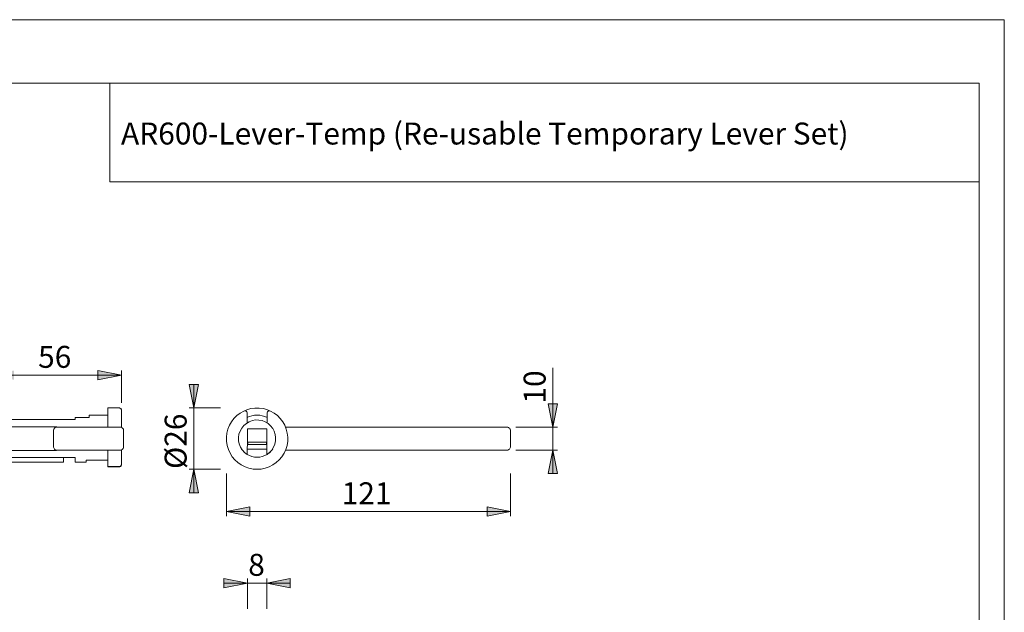
# Model space of a CAD drawing. Units: inches. Extents: x 0 to 420, y 0 to 297.
# Drawn here: x 210 to 420, y 171 to 297 of the extents above; entities that cross this region are included whole.
import ezdxf

# ---------------------------------------------------------------- set-up
doc = ezdxf.new("R2010")
doc.units = ezdxf.units.IN
doc.header["$MEASUREMENT"] = 0
doc.layers.add('Layer 1', color=7, linetype='Continuous')

# ---------------------------------------------------------------- blocks, each defined once
blk = doc.blocks.new('block 2')
at = {"layer": 'Layer 1'}
h = blk.add_hatch(color=7, dxfattribs=at)
h.dxf.hatch_style = 2
h.paths.add_polyline_path([(203.76, 221.19), (208.77, 222.18), (208.77, 220.2)])
h.paths.add_polyline_path([(231.67, 221.19), (226.66, 220.2), (226.66, 222.18)])
h = blk.add_hatch(color=7, dxfattribs=at)
h.dxf.hatch_style = 2
h.paths.add_polyline_path([(247.12, 214.21), (246.1, 219.22), (248.11, 219.22)])
h.paths.add_polyline_path([(247.12, 201.12), (248.11, 196.11), (246.1, 196.11)])
h = blk.add_hatch(color=7, dxfattribs=at)
h.dxf.hatch_style = 2
h.paths.add_polyline_path([(323.67, 205.21), (324.66, 200.2), (322.69, 200.2)])
h.paths.add_polyline_path([(323.67, 210.11), (322.69, 215.09), (324.66, 215.09)])
h = blk.add_hatch(color=7, dxfattribs=at)
h.dxf.hatch_style = 2
h.paths.add_polyline_path([(254.07, 192.09), (259.08, 193.11), (259.08, 191.1)])
h.paths.add_polyline_path([(314.68, 192.09), (309.67, 191.1), (309.67, 193.11)])
h = blk.add_hatch(color=7, dxfattribs=at)
h.dxf.hatch_style = 2
h.paths.add_polyline_path([(262.71, 176.85), (267.69, 177.84), (267.69, 175.86)])
h.paths.add_polyline_path([(258.55, 176.85), (253.54, 175.86), (253.54, 177.84)])
at = {"layer": 'Layer 1', "color": 7, "lineweight": 9}
for points in [[(323.67, 210.11), (323.67, 222.74)], [(231.67, 221.19), (203.76, 221.19)], [(231.67, 221.19), (226.66, 220.2), (226.66, 222.18), (231.67, 221.19)], [(231.67, 221.19), (226.66, 220.2), (226.66, 222.18)], [(231.67, 215.29), (231.67, 222.18)], [(247.12, 214.21), (246.1, 219.22), (248.11, 219.22), (247.12, 214.21)], [(247.12, 214.21), (246.1, 219.22), (248.11, 219.22)], [(247.12, 214.21), (247.12, 219.22)], [(228.78, 214.21), (228.78, 214.17), (228.78, 214.07), (228.78, 213.82), (228.78, 213.43), (228.78, 212.97), (228.78, 212.37), (228.78, 211.7), (228.78, 210.96), (228.78, 210.15)], [(231.18, 214.21), (228.78, 214.21)], [(231.67, 213.71), (231.67, 213.78), (231.63, 213.89), (231.6, 214), (231.53, 214.07), (231.46, 214.1), (231.35, 214.17), (231.28, 214.21), (231.18, 214.21)], [(252.85, 214.21), (246.1, 214.21)], [(247.12, 201.12), (247.12, 214.21)], [(323.67, 210.11), (322.69, 215.09), (324.66, 215.09), (323.67, 210.11)], [(323.67, 210.11), (322.69, 215.09), (324.66, 215.09)], [(224.83, 212.16), (221.83, 212.16)], [(221.83, 212.16), (221.83, 212.09), (221.83, 212.05), (221.83, 211.98), (221.83, 211.95), (221.83, 211.88), (221.83, 211.81), (221.83, 211.77), (221.83, 211.7)], [(224.83, 212.65), (224.83, 212.62), (224.83, 212.51), (224.83, 212.37), (224.83, 212.16)], [(228.78, 212.65), (224.83, 212.65)], [(231.67, 213.71), (231.67, 213.68), (231.67, 213.5), (231.67, 213.25), (231.67, 212.87), (231.67, 212.37), (231.67, 211.77), (231.67, 211.1), (231.67, 210.4), (231.67, 210.04)], [(263.45, 213.54), (264.23, 213.11), (264.94, 212.58), (265.57, 211.95), (266.1, 211.24), (266.52, 210.5), (266.84, 209.69), (267.05, 208.81), (267.16, 207.96), (267.16, 207.08), (267.02, 206.2), (266.77, 205.35), (266.38, 204.54), (265.92, 203.8), (265.36, 203.13), (264.69, 202.53), (263.98, 202.04), (263.21, 201.61), (262.36, 201.33), (261.51, 201.15), (260.63, 201.12), (259.75, 201.15), (258.87, 201.33), (258.06, 201.61), (257.25, 202.04), (256.54, 202.53), (255.91, 203.13), (255.34, 203.8), (254.85, 204.54), (254.49, 205.35), (254.25, 206.2), (254.11, 207.08), (254.07, 207.96), (254.18, 208.81), (254.39, 209.69), (254.71, 210.5), (255.16, 211.24), (255.69, 211.95), (256.33, 212.58), (257, 213.11), (257.77, 213.54)], [(257.77, 213.54), (258.41, 213.82), (259.26, 214.07), (260.17, 214.17), (261.09, 214.17), (261.97, 214.07), (262.85, 213.82), (263.45, 213.54)], [(258.48, 213.11), (258.48, 213.22), (258.44, 213.36), (258.37, 213.43), (258.27, 213.54), (258.16, 213.57), (258.02, 213.61), (257.92, 213.61), (257.77, 213.54)], [(258.44, 212.16), (258.97, 212.37), (259.5, 212.51), (260.07, 212.62), (260.63, 212.65), (261.2, 212.62), (261.73, 212.51), (262.29, 212.37), (262.78, 212.16)], [(258.48, 213.11), (258.48, 211.28)], [(263.45, 213.54), (263.35, 213.61), (263.21, 213.61), (263.1, 213.57), (263, 213.54), (262.89, 213.43), (262.82, 213.36), (262.75, 213.22), (262.75, 213.11)], [(262.75, 211.28), (262.75, 213.11)], [(221.83, 211.7), (206.69, 211.7)], [(206.69, 210.15), (217.88, 210.15)], [(217.91, 210.11), (217.77, 210.08), (217.63, 210.04), (217.52, 209.97), (217.38, 209.87), (217.31, 209.76), (217.24, 209.66), (217.21, 209.51), (217.17, 209.34)], [(217.91, 210.11), (217.91, 210.11), (217.98, 210.11), (218.19, 210.11), (218.48, 210.11), (218.9, 210.11), (219.43, 210.11), (220.06, 210.11), (220.8, 210.11), (221.58, 210.11), (222.43, 210.11), (223.31, 210.11), (224.23, 210.11), (225.14, 210.11), (226.06, 210.11), (226.94, 210.11), (227.79, 210.11), (228.56, 210.11), (229.27, 210.11), (229.91, 210.11), (230.43, 210.11), (230.86, 210.11), (231.18, 210.11), (231.35, 210.11), (231.42, 210.11)], [(232.16, 209.34), (232.16, 209.51), (232.13, 209.66), (232.06, 209.76), (231.95, 209.87), (231.85, 209.97), (231.7, 210.04), (231.56, 210.08), (231.42, 210.11)], [(262.71, 204.26), (263.28, 204.68), (263.74, 205.21), (264.12, 205.81), (264.41, 206.45), (264.55, 207.15), (264.58, 207.86), (264.51, 208.53), (264.27, 209.23), (263.95, 209.83), (263.49, 210.4), (262.96, 210.86), (262.36, 211.24), (261.69, 211.49), (261.02, 211.6), (260.31, 211.63), (259.61, 211.49), (258.94, 211.24), (258.34, 210.89), (257.77, 210.43), (257.35, 209.9), (257, 209.27), (256.75, 208.6), (256.65, 207.89), (256.68, 207.19), (256.82, 206.52), (257.07, 205.85), (257.46, 205.25), (257.95, 204.72), (258.48, 204.29)], [(258.48, 210.96), (258.48, 211.03), (258.48, 211.14), (258.48, 211.28)], [(262.75, 211.28), (262.75, 210.96)], [(266.7, 210.11), (269.87, 210.11), (273.09, 210.11), (276.3, 210.11), (279.54, 210.11), (282.79, 210.11), (286.03, 210.11), (289.31, 210.11), (292.56, 210.11), (295.77, 210.11), (299.01, 210.11), (302.19, 210.11), (305.36, 210.11)], [(305.36, 210.11), (306.28, 210.11), (307.2, 210.11), (308.12, 210.11), (309, 210.11), (309.88, 210.11), (310.69, 210.11), (311.43, 210.11), (312.1, 210.11), (312.7, 210.11), (313.16, 210.11), (313.55, 210.11), (313.8, 210.11), (313.9, 210.11), (313.94, 210.11)], [(314.68, 209.34), (314.64, 209.51), (314.61, 209.66), (314.54, 209.76), (314.47, 209.87), (314.32, 209.97), (314.22, 210.04), (314.08, 210.08), (313.94, 210.11)], [(315.78, 210.11), (324.66, 210.11)], [(323.67, 210.11), (323.67, 205.21)], [(217.17, 209.34), (217.17, 205.95)], [(232.16, 205.95), (232.16, 209.34)], [(258.55, 209.73), (262.71, 209.73)], [(258.55, 208.74), (258.55, 209.73)], [(258.55, 207.72), (258.55, 208.74)], [(262.71, 209.73), (262.71, 208.74)], [(262.71, 208.74), (262.71, 207.72)], [(314.68, 205.95), (314.68, 209.34)], [(217.17, 205.95), (217.21, 205.81), (217.24, 205.67), (217.31, 205.53), (217.38, 205.42), (217.52, 205.32), (217.63, 205.25), (217.77, 205.21), (217.91, 205.21)], [(231.42, 205.21), (231.56, 205.21), (231.7, 205.25), (231.85, 205.32), (231.95, 205.42), (232.06, 205.53), (232.13, 205.67), (232.16, 205.81), (232.16, 205.95)], [(258.55, 207.72), (258.48, 204.29)], [(258.52, 206.41), (262.71, 206.41)], [(258.66, 206.41), (258.66, 206.87)], [(258.66, 206.87), (262.61, 206.87)], [(262.61, 206.87), (262.61, 206.41)], [(262.71, 204.26), (262.71, 207.72)], [(313.94, 205.21), (314.08, 205.21), (314.22, 205.25), (314.32, 205.32), (314.47, 205.42), (314.54, 205.53), (314.61, 205.67), (314.64, 205.81), (314.68, 205.95)], [(206.69, 205.14), (217.84, 205.14)], [(231.42, 205.21), (231.42, 205.21), (231.35, 205.21), (231.18, 205.21), (230.86, 205.21), (230.43, 205.21), (229.91, 205.21), (229.27, 205.21), (228.56, 205.21), (227.79, 205.21), (226.94, 205.21), (226.06, 205.21), (225.14, 205.21), (224.23, 205.21), (223.31, 205.21), (222.43, 205.21), (221.58, 205.21), (220.8, 205.21), (220.06, 205.21), (219.43, 205.21), (218.9, 205.21), (218.48, 205.21), (218.19, 205.21), (217.98, 205.21), (217.91, 205.21)], [(228.78, 205.14), (228.78, 204.58), (228.78, 204.05), (228.78, 203.55), (228.78, 203.09), (228.78, 202.67), (228.78, 202.28), (228.78, 201.97), (228.78, 201.68)], [(231.67, 205.25), (231.67, 205.14), (231.67, 204.58), (231.67, 204.05), (231.67, 203.59), (231.67, 203.13), (231.67, 202.74), (231.67, 202.42), (231.67, 202.14)], [(257.32, 205.42), (257.28, 205.42)], [(257.28, 205.42), (257.42, 205.28), (257.56, 205.1), (257.7, 204.96), (257.85, 204.79), (257.99, 204.65), (258.16, 204.54), (258.34, 204.4), (258.48, 204.29)], [(258.48, 204.29), (258.97, 204.05), (259.5, 203.83), (260.07, 203.73), (260.63, 203.69), (261.2, 203.73), (261.73, 203.83), (262.26, 204.05), (262.75, 204.29)], [(262.71, 205.42), (258.52, 205.42)], [(262.75, 204.29), (262.93, 204.4), (263.1, 204.54), (263.24, 204.65), (263.42, 204.79), (263.56, 204.96), (263.7, 205.1), (263.84, 205.28), (263.95, 205.42)], [(263.95, 205.42), (263.91, 205.42)], [(305.36, 205.21), (302.19, 205.21), (299.01, 205.21), (295.77, 205.21), (292.56, 205.21), (289.31, 205.21), (286.03, 205.21), (282.79, 205.21), (279.54, 205.21), (276.3, 205.21), (273.09, 205.21), (269.87, 205.21), (266.7, 205.21)], [(313.94, 205.21), (313.9, 205.21), (313.8, 205.21), (313.55, 205.21), (313.16, 205.21), (312.7, 205.21), (312.1, 205.21), (311.43, 205.21), (310.69, 205.21), (309.88, 205.21), (309, 205.21), (308.12, 205.21), (307.2, 205.21), (306.28, 205.21), (305.36, 205.21)], [(315.78, 205.21), (324.66, 205.21)], [(323.67, 205.21), (324.66, 200.2), (322.69, 200.2), (323.67, 205.21)], [(323.67, 205.21), (324.66, 200.2), (322.69, 200.2)], [(323.67, 205.21), (323.67, 200.2)], [(206.69, 203.62), (221.83, 203.62)], [(206.69, 202.64), (219.32, 202.64)], [(219.32, 203.62), (219.32, 203.27)], [(219.32, 202.64), (219.32, 202.71), (219.32, 202.81), (219.32, 203.02), (219.32, 203.27)], [(221.83, 203.62), (221.83, 203.2), (221.83, 202.88), (221.83, 202.71), (221.83, 202.64)], [(221.83, 202.64), (224.19, 202.64)], [(224.19, 202.64), (224.19, 202.67), (224.19, 202.74), (224.19, 202.88), (224.19, 203.06)], [(224.19, 203.06), (228.78, 203.06)], [(228.78, 201.65), (228.78, 201.65), (228.78, 201.68)], [(228.78, 201.68), (231.18, 201.68)], [(228.78, 201.65), (231.18, 201.65)], [(231.18, 201.68), (231.28, 201.68), (231.35, 201.72), (231.46, 201.75), (231.53, 201.82), (231.6, 201.89), (231.63, 201.97), (231.67, 202.04), (231.67, 202.14)], [(231.18, 201.65), (231.28, 201.65), (231.35, 201.68), (231.46, 201.72), (231.53, 201.79), (231.6, 201.86), (231.63, 201.93), (231.67, 202.04), (231.67, 202.14)], [(231.18, 201.68), (231.18, 201.65)], [(247.12, 201.12), (248.11, 196.11), (246.1, 196.11), (247.12, 201.12)], [(252.85, 201.12), (246.1, 201.12)], [(247.12, 201.12), (248.11, 196.11), (246.1, 196.11)], [(247.12, 201.12), (247.12, 196.11)], [(254.07, 200.2), (254.07, 191.1)], [(314.68, 200.2), (314.68, 191.1)], [(254.07, 192.09), (259.08, 193.11), (259.08, 191.1), (254.07, 192.09)], [(254.07, 192.09), (259.08, 193.11), (259.08, 191.1)], [(314.68, 192.09), (254.07, 192.09)], [(314.68, 192.09), (309.67, 191.1), (309.67, 193.11), (314.68, 192.09)], [(314.68, 192.09), (309.67, 191.1), (309.67, 193.11)], [(258.55, 176.85), (253.54, 175.86), (253.54, 177.84), (258.55, 176.85)], [(258.55, 176.85), (253.54, 175.86), (253.54, 177.84)], [(258.55, 176.85), (253.54, 176.85)], [(258.55, 171.39), (258.55, 177.84)], [(258.55, 176.85), (262.71, 176.85)], [(262.71, 176.85), (267.69, 177.84), (267.69, 175.86), (262.71, 176.85)], [(262.71, 171.39), (262.71, 177.84)], [(262.71, 176.85), (267.69, 177.84), (267.69, 175.86)], [(262.71, 176.85), (267.69, 176.85)]]:
    blk.add_lwpolyline(points, dxfattribs=at)
at = {"layer": 'Layer 1', "color": 7, "char_height": 4.6778, "attachment_point": 7}
for s, insert in [('\\fArial|b0|i0|c0|p34;\\W1.00024;56', (213.92, 222.75)), ('\\fArial|b0|i0|c0|p34;\\W1.00024;121', (278.66, 193.66)), ('\\fArial|b0|i0|c0|p34;\\W1.00024;8', (258.73, 178.41))]:
    blk.add_mtext(s, dxfattribs=dict(at, insert=insert))
at = {"layer": 'Layer 1', "color": 7, "char_height": 4.6778, "attachment_point": 7, "rotation": 90}
for s, insert in [('\\fArial|b0|i0|c0|p34;\\W1.00024;10', (322.15, 215.12)), ('\\fArial|b0|i0|c0|p34;\\W1;Ø26', (245.59, 201.18))]:
    blk.add_mtext(s, dxfattribs=dict(at, insert=insert))

msp = doc.modelspace()

# ---------------------------------------------------------------- linework, layer by layer
at = {"layer": 'Layer 1', "color": 7, "lineweight": 9}
for points in [[(0, 296.97), (419.98, 296.97)], [(419.98, 296.97), (419.98, 0)], [(414.62, 283.42), (20.07, 283.42)], [(229.2, 283.39), (229.2, 262.4)], [(414.62, 283.42), (414.62, 13.23)], [(229.2, 262.4), (414.62, 262.4)]]:
    msp.add_lwpolyline(points, dxfattribs=at)

# ---------------------------------------------------------------- block references
at = {"layer": 'Layer 1'}
msp.add_blockref('block 2', (0, 0), dxfattribs=at)

# ---------------------------------------------------------------- texts
at = {"layer": 'Layer 1', "color": 7, "insert": (231.6, 270.36), "char_height": 4.6791, "attachment_point": 7}
msp.add_mtext('\\fArial|b0|i0|c0|p34;\\W0.99973;AR600-Lever-Temp (Re-usable Temporary Lever Set)', dxfattribs=at)

doc.saveas('drawing.dxf')
